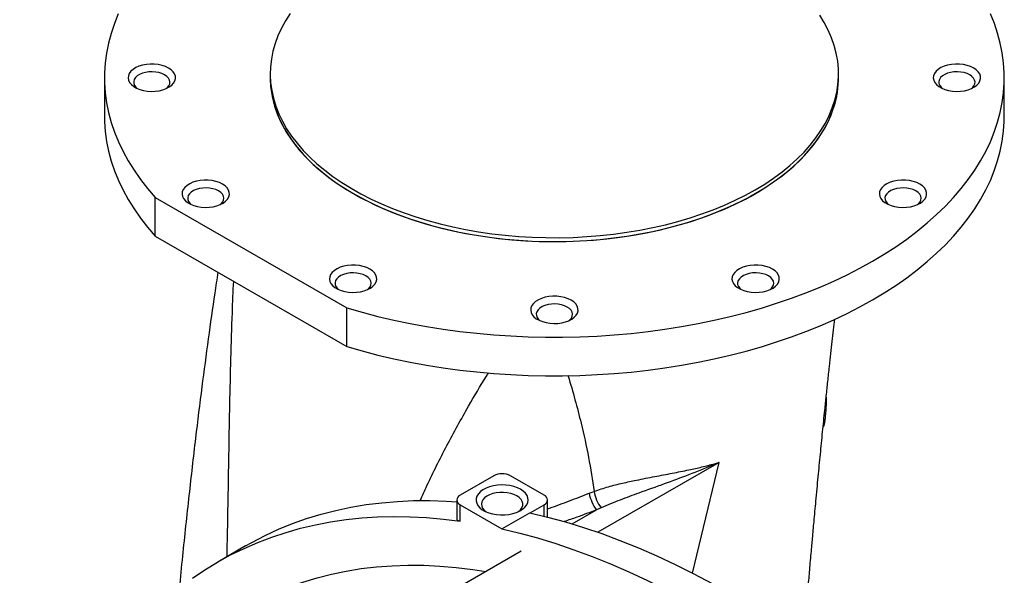
# Model space of a CAD drawing. Units: inches. Extents: x 0.1 to 16.9, y 0.1 to 10.9.
# Drawn here: x 10.4 to 11.2, y 6.7 to 7.2 of the extents above; entities that cross this region are included whole.
import ezdxf

# ---------------------------------------------------------------- set-up
doc = ezdxf.new("R2010")
doc.units = ezdxf.units.IN
doc.header["$MEASUREMENT"] = 0

msp = doc.modelspace()

# ---------------------------------------------------------------- linework, layer by layer
at = {"color": 7, "linetype": 'Continuous', "lineweight": 25}
for p, q in [((10.49652, 7.11817), (10.49652, 7.08676)), ((10.63114, 7.12131), (10.63114, 7.11817)), ((11.09268, 7.11817), (11.09268, 7.12131)), ((11.22729, 7.08676), (11.22729, 7.11817)), ((10.53779, 7.02079), (10.69323, 6.93106)), ((10.53779, 6.98938), (10.53779, 7.02079)), ((10.53779, 6.98938), (10.69323, 6.89965)), ((10.69323, 6.89965), (10.69323, 6.93106)), ((11.08242, 6.85636), (11.08266, 6.8565)), ((11.08265, 6.85854), (11.08266, 6.8565)), ((11.08113, 6.84388), (11.08203, 6.8444)), ((10.81268, 6.79457), (10.78549, 6.77887)), ((10.85348, 6.77887), (10.82628, 6.79457)), ((10.89004, 6.78036), (10.89422, 6.78193)), ((10.78267, 6.77494), (10.78267, 6.7595)), ((10.85629, 6.76107), (10.85629, 6.77494)), ((10.78549, 6.75768), (10.78549, 6.77102)), ((10.78549, 6.77102), (10.81928, 6.75151)), ((10.84214, 6.76448), (10.85348, 6.77102)), ((10.89984, 6.76852), (10.89612, 6.76684)), ((10.81928, 6.75151), (10.84185, 6.76454)), ((10.83491, 6.73338), (10.39081, 6.47701)), ((10.61103, 6.73752), (10.58846, 6.72449))]:
    msp.add_line(p, q, dxfattribs=at)
at = {"color": 8, "linetype": 'Continuous', "lineweight": 25}
for p, q in [((10.99561, 6.80547), (10.8972, 6.74865)), ((10.97396, 6.71533), (10.99561, 6.80547)), ((10.85348, 6.76179), (10.85348, 6.77102)), ((10.87638, 6.75544), (10.89612, 6.76684))]:
    msp.add_line(p, q, dxfattribs=at)
at = {"color": 7, "linetype": 'Continuous', "lineweight": 25, "flags": 128}
for points in [[(10.50773, 7.17001), (10.50455, 7.16214), (10.50189, 7.1542), (10.49977, 7.14621), (10.49817, 7.13818), (10.49711, 7.13012), (10.49658, 7.12204), (10.4966, 7.11396), (10.49714, 7.10588), (10.49823, 7.09782), (10.49984, 7.08979), (10.50199, 7.0818), (10.50467, 7.07387), (10.50787, 7.066), (10.5116, 7.05821), (10.51583, 7.0505), (10.52058, 7.0429), (10.52582, 7.0354), (10.53156, 7.02803), (10.53779, 7.02079)], [(10.6474, 7.17044), (10.64357, 7.16444), (10.64024, 7.15835), (10.63742, 7.15217), (10.63511, 7.14592), (10.63333, 7.13962), (10.63207, 7.13327), (10.63134, 7.1269), (10.63114, 7.12051), (10.63147, 7.11412), (10.63234, 7.10775), (10.63373, 7.10141), (10.63564, 7.09512), (10.63807, 7.08889), (10.64102, 7.08273), (10.64448, 7.07666), (10.64844, 7.0707), (10.65289, 7.06485), (10.65782, 7.05912), (10.66322, 7.05355), (10.66907, 7.04813), (10.67537, 7.04287), (10.6821, 7.0378), (10.68924, 7.03292), (10.69678, 7.02824), (10.7047, 7.02378), (10.71298, 7.01954), (10.72161, 7.01554), (10.73055, 7.01177), (10.7398, 7.00826), (10.74933, 7.00501), (10.75912, 7.00203), (10.76914, 6.99932), (10.77938, 6.9969), (10.78981, 6.99476), (10.8004, 6.99291), (10.81113, 6.99135), (10.82199, 6.9901), (10.83293, 6.98914), (10.84394, 6.98849), (10.85499, 6.98815), (10.86606, 6.98811), (10.87712, 6.98838), (10.88814, 6.98895), (10.8991, 6.98983), (10.90998, 6.99101), (10.92074, 6.99249), (10.93137, 6.99427), (10.94185, 6.99633), (10.95213, 6.99869), (10.96221, 7.00133), (10.97206, 7.00424), (10.98166, 7.00743), (10.99098, 7.01087), (11, 7.01457), (11.00871, 7.01852), (11.01707, 7.0227), (11.02509, 7.02711)], [(10.69323, 6.93106), (10.70577, 6.92746), (10.71854, 6.92415), (10.73152, 6.92112), (10.7447, 6.91838), (10.75804, 6.91594), (10.77154, 6.91379), (10.78517, 6.91194), (10.79892, 6.91039), (10.81275, 6.90915), (10.82666, 6.90822), (10.84062, 6.90759), (10.85462, 6.90728), (10.86862, 6.90727), (10.88261, 6.90757), (10.89657, 6.90819), (10.91048, 6.90911), (10.92432, 6.91034), (10.93807, 6.91187), (10.95171, 6.9137), (10.96521, 6.91584), (10.97857, 6.91827), (10.99175, 6.921), (11.00474, 6.92402), (11.01752, 6.92732), (11.03007, 6.9309), (11.04238, 6.93476), (11.05442, 6.93889), (11.06618, 6.94328), (11.07763, 6.94792), (11.08878, 6.95282), (11.09958, 6.95796), (11.11004, 6.96333), (11.12014, 6.96894), (11.12985, 6.97476), (11.13917, 6.98079), (11.14809, 6.98702), (11.15658, 6.99345), (11.16464, 7.00006), (11.17226, 7.00684), (11.17942, 7.01379), (11.18611, 7.02089), (11.19233, 7.02813), (11.19807, 7.03551), (11.20331, 7.043), (11.20804, 7.05061), (11.21227, 7.05831), (11.21599, 7.06611), (11.21918, 7.07398), (11.22185, 7.08191), (11.224, 7.0899), (11.22561, 7.09793), (11.22668, 7.10599), (11.22722, 7.11407), (11.22723, 7.12215), (11.22669, 7.13023), (11.22563, 7.13829), (11.22402, 7.14632), (11.22189, 7.15431), (11.21922, 7.16225), (11.21604, 7.17012)], [(11.02509, 7.02711), (11.03272, 7.03173), (11.03996, 7.03656), (11.0468, 7.04159), (11.05321, 7.0468), (11.05917, 7.05218), (11.06469, 7.05772), (11.06974, 7.0634), (11.07431, 7.06922), (11.07839, 7.07516), (11.08197, 7.0812), (11.08505, 7.08734), (11.08761, 7.09356), (11.08966, 7.09984), (11.09118, 7.10616), (11.09217, 7.11253), (11.09264, 7.11891), (11.09257, 7.1253), (11.09198, 7.13168), (11.09085, 7.13804), (11.0892, 7.14435), (11.08702, 7.15062), (11.08433, 7.15681), (11.08112, 7.16293), (11.07741, 7.16895)], [(10.54858, 7.12602), (10.54609, 7.12723), (10.54328, 7.12818), (10.54022, 7.12885), (10.53702, 7.12921), (10.53376, 7.12925), (10.53053, 7.12897), (10.52744, 7.12838), (10.52456, 7.12749), (10.52198, 7.12634), (10.51977, 7.12496), (10.518, 7.12337), (10.51672, 7.12164), (10.51597, 7.11981), (10.51576, 7.11793), (10.5161, 7.11606), (10.51699, 7.11425), (10.5184, 7.11255), (10.52028, 7.11101), (10.52259, 7.10968), (10.52525, 7.10859), (10.52819, 7.10778), (10.53133, 7.10727), (10.53458, 7.10707), (10.53783, 7.10719), (10.541, 7.10762), (10.544, 7.10836), (10.54674, 7.10938), (10.54915, 7.11066), (10.55114, 7.11215), (10.55267, 7.11381), (10.55369, 7.1156), (10.55418, 7.11746), (10.55411, 7.11934), (10.55349, 7.12119), (10.55234, 7.12295), (10.55068, 7.12458), (10.54858, 7.12602)], [(11.20243, 7.12602), (11.19993, 7.12723), (11.19712, 7.12818), (11.19407, 7.12885), (11.19087, 7.12921), (11.18761, 7.12925), (11.18438, 7.12897), (11.18128, 7.12838), (11.1784, 7.12749), (11.17582, 7.12634), (11.17361, 7.12496), (11.17185, 7.12337), (11.17057, 7.12164), (11.16981, 7.11981), (11.1696, 7.11793), (11.16995, 7.11606), (11.17084, 7.11425), (11.17224, 7.11255), (11.17413, 7.11101), (11.17643, 7.10968), (11.1791, 7.10859), (11.18204, 7.10778), (11.18518, 7.10727), (11.18842, 7.10707), (11.19168, 7.10719), (11.19485, 7.10762), (11.19785, 7.10836), (11.20059, 7.10938), (11.20299, 7.11066), (11.20499, 7.11215), (11.20652, 7.11381), (11.20754, 7.1156), (11.20802, 7.11746), (11.20795, 7.11934), (11.20733, 7.12119), (11.20618, 7.12295), (11.20453, 7.12458), (11.20243, 7.12602)], [(10.54539, 7.1205), (10.54324, 7.12152), (10.54078, 7.1223), (10.53811, 7.12279), (10.53533, 7.12298), (10.53254, 7.12287), (10.52984, 7.12245), (10.52732, 7.12174), (10.52508, 7.12078), (10.5232, 7.11958), (10.52174, 7.1182), (10.52076, 7.11669), (10.5203, 7.11509), (10.52037, 7.11348), (10.52096, 7.1119), (10.52206, 7.11041), (10.52319, 7.1094)], [(10.54678, 7.1094), (10.54756, 7.11006), (10.54878, 7.11152), (10.5495, 7.11308), (10.5497, 7.11469), (10.54937, 7.11629), (10.54852, 7.11783), (10.54718, 7.11925), (10.54539, 7.1205)], [(10.63114, 7.11817), (10.63124, 7.11417), (10.63184, 7.10779), (10.63296, 7.10144), (10.63462, 7.09512), (10.63679, 7.08886), (10.63949, 7.08266), (10.64269, 7.07654), (10.6464, 7.07052), (10.6506, 7.06461), (10.65529, 7.05883), (10.66046, 7.05318), (10.66609, 7.04768), (10.67217, 7.04234), (10.67869, 7.03717), (10.68562, 7.03219), (10.69297, 7.02741), (10.7007, 7.02284), (10.7088, 7.01849), (10.71725, 7.01437), (10.72604, 7.01048), (10.73514, 7.00685), (10.74453, 7.00347), (10.75419, 7.00035), (10.7641, 6.9975), (10.77424, 6.99493), (10.78457, 6.99265), (10.79508, 6.99065), (10.80575, 6.98895), (10.81655, 6.98755), (10.82745, 6.98644), (10.83843, 6.98564), (10.84946, 6.98514), (10.86052, 6.98495), (10.87159, 6.98506), (10.88263, 6.98548), (10.89363, 6.98621), (10.90455, 6.98724), (10.91538, 6.98857), (10.92608, 6.9902), (10.93663, 6.99212), (10.94701, 6.99434), (10.9572, 6.99683), (10.96717, 6.99961), (10.97689, 7.00266), (10.98635, 7.00598), (10.99553, 7.00955), (11.00439, 7.01337), (11.01293, 7.01744), (11.02113, 7.02173), (11.02895, 7.02625), (11.03639, 7.03098), (11.04343, 7.03591), (11.05006, 7.04103), (11.05625, 7.04633), (11.06199, 7.05179), (11.06727, 7.0574), (11.07208, 7.06316), (11.07641, 7.06904), (11.08024, 7.07503), (11.08358, 7.08112), (11.0864, 7.0873), (11.0887, 7.09355), (11.09049, 7.09985), (11.09174, 7.1062), (11.09247, 7.11258), (11.09268, 7.11817)], [(10.63114, 7.11817), (10.63114, 7.11737), (10.63147, 7.11098), (10.63234, 7.10461), (10.63373, 7.09827), (10.63564, 7.09198), (10.63807, 7.08575), (10.64102, 7.07959), (10.64448, 7.07352), (10.64844, 7.06755), (10.65289, 7.0617), (10.65782, 7.05598), (10.66322, 7.05041), (10.66907, 7.04499), (10.67537, 7.03973), (10.6821, 7.03466), (10.68924, 7.02978), (10.69678, 7.0251), (10.7047, 7.02064), (10.71298, 7.0164), (10.72161, 7.01239), (10.73055, 7.00863), (10.7398, 7.00512), (10.74933, 7.00187), (10.75912, 6.99889), (10.76914, 6.99618), (10.77938, 6.99376), (10.78981, 6.99162), (10.8004, 6.98977), (10.81113, 6.98821), (10.82199, 6.98695), (10.83293, 6.986), (10.84394, 6.98535), (10.85499, 6.98501), (10.86606, 6.98497), (10.87712, 6.98524), (10.88814, 6.98581), (10.8991, 6.98669), (10.90998, 6.98787), (10.92074, 6.98935), (10.93137, 6.99113), (10.94185, 6.99319), (10.95213, 6.99555), (10.96221, 6.99819), (10.97206, 7.0011), (10.98166, 7.00429), (10.99098, 7.00773), (11, 7.01143), (11.00871, 7.01538), (11.01707, 7.01956), (11.02509, 7.02397)], [(11.02509, 7.02397), (11.03272, 7.02859), (11.03996, 7.03342), (11.0468, 7.03845), (11.05321, 7.04366), (11.05917, 7.04904), (11.06469, 7.05458), (11.06974, 7.06026), (11.07431, 7.06608), (11.07839, 7.07202), (11.08197, 7.07806), (11.08505, 7.0842), (11.08761, 7.09042), (11.08966, 7.0967), (11.09118, 7.10302), (11.09217, 7.10939), (11.09264, 7.11577), (11.09268, 7.11817)], [(11.19924, 7.1205), (11.19708, 7.12152), (11.19463, 7.1223), (11.19196, 7.12279), (11.18918, 7.12298), (11.18639, 7.12287), (11.18369, 7.12245), (11.18117, 7.12174), (11.17893, 7.12078), (11.17704, 7.11958), (11.17559, 7.1182), (11.17461, 7.11669), (11.17414, 7.11509), (11.17421, 7.11348), (11.17481, 7.1119), (11.17591, 7.11041), (11.17704, 7.1094)], [(11.20062, 7.1094), (11.2014, 7.11006), (11.20263, 7.11152), (11.20335, 7.11308), (11.20355, 7.11469), (11.20322, 7.11629), (11.20236, 7.11783), (11.20102, 7.11925), (11.19924, 7.1205)], [(10.49652, 7.08676), (10.4966, 7.08255), (10.49714, 7.07447), (10.49823, 7.06642), (10.49984, 7.05839), (10.50199, 7.0504), (10.50467, 7.04246), (10.50787, 7.03459), (10.5116, 7.0268), (10.51583, 7.0191), (10.52058, 7.01149), (10.52582, 7.004), (10.53156, 6.99662), (10.53779, 6.98938)], [(10.69323, 6.89965), (10.70577, 6.89606), (10.71854, 6.89274), (10.73152, 6.88972), (10.7447, 6.88698), (10.75804, 6.88453), (10.77154, 6.88238), (10.78517, 6.88053), (10.79892, 6.87899), (10.81275, 6.87775), (10.82666, 6.87681), (10.84062, 6.87619), (10.85462, 6.87587), (10.86862, 6.87586), (10.88261, 6.87617), (10.89657, 6.87678), (10.91048, 6.8777), (10.92432, 6.87893), (10.93807, 6.88046), (10.95171, 6.8823), (10.96521, 6.88444), (10.97857, 6.88687), (10.99175, 6.8896), (11.00474, 6.89261), (11.01752, 6.89592), (11.03007, 6.8995), (11.04238, 6.90335), (11.05442, 6.90748), (11.06618, 6.91187), (11.07763, 6.91652), (11.08878, 6.92141), (11.09958, 6.92655), (11.11004, 6.93193), (11.12014, 6.93753), (11.12985, 6.94335), (11.13917, 6.94938), (11.14809, 6.95562), (11.15658, 6.96204), (11.16464, 6.96865), (11.17226, 6.97544), (11.17942, 6.98238), (11.18611, 6.98948), (11.19233, 6.99673), (11.19807, 7.0041), (11.20331, 7.0116), (11.20804, 7.0192), (11.21227, 7.02691), (11.21599, 7.0347), (11.21918, 7.04257), (11.22185, 7.05051), (11.224, 7.0585), (11.22561, 7.06653), (11.22668, 7.07459), (11.22722, 7.08266), (11.22729, 7.08676)], [(10.59238, 7.03165), (10.58989, 7.03287), (10.58707, 7.03382), (10.58402, 7.03448), (10.58082, 7.03484), (10.57756, 7.03488), (10.57433, 7.0346), (10.57124, 7.03401), (10.56836, 7.03313), (10.56577, 7.03198), (10.56357, 7.03059), (10.5618, 7.02901), (10.56052, 7.02728), (10.55976, 7.02545), (10.55956, 7.02357), (10.5599, 7.02169), (10.56079, 7.01988), (10.5622, 7.01818), (10.56408, 7.01665), (10.56639, 7.01531), (10.56905, 7.01423), (10.57199, 7.01342), (10.57513, 7.0129), (10.57838, 7.0127), (10.58163, 7.01282), (10.5848, 7.01326), (10.5878, 7.014), (10.59054, 7.01502), (10.59295, 7.01629), (10.59494, 7.01778), (10.59647, 7.01945), (10.59749, 7.02123), (10.59798, 7.0231), (10.59791, 7.02498), (10.59729, 7.02683), (10.59614, 7.02859), (10.59448, 7.03021), (10.59238, 7.03165)], [(10.58919, 7.02613), (10.58704, 7.02716), (10.58458, 7.02793), (10.58191, 7.02843), (10.57913, 7.02862), (10.57634, 7.0285), (10.57364, 7.02809), (10.57112, 7.02738), (10.56888, 7.02641), (10.567, 7.02522), (10.56554, 7.02384), (10.56456, 7.02232), (10.5641, 7.02073), (10.56416, 7.01911), (10.56476, 7.01753), (10.56586, 7.01605), (10.56699, 7.01503)], [(11.15863, 7.03165), (11.15614, 7.03287), (11.15332, 7.03382), (11.15027, 7.03448), (11.14707, 7.03484), (11.14381, 7.03488), (11.14058, 7.0346), (11.13748, 7.03401), (11.1346, 7.03313), (11.13202, 7.03198), (11.12982, 7.03059), (11.12805, 7.02901), (11.12677, 7.02728), (11.12601, 7.02545), (11.1258, 7.02357), (11.12615, 7.02169), (11.12704, 7.01988), (11.12844, 7.01818), (11.13033, 7.01665), (11.13263, 7.01531), (11.1353, 7.01423), (11.13824, 7.01342), (11.14138, 7.0129), (11.14462, 7.0127), (11.14788, 7.01282), (11.15105, 7.01326), (11.15405, 7.014), (11.15679, 7.01502), (11.15919, 7.01629), (11.16119, 7.01778), (11.16272, 7.01945), (11.16374, 7.02123), (11.16422, 7.0231), (11.16415, 7.02498), (11.16353, 7.02683), (11.16238, 7.02859), (11.16073, 7.03021), (11.15863, 7.03165)], [(11.15544, 7.02613), (11.15328, 7.02716), (11.15083, 7.02793), (11.14816, 7.02843), (11.14538, 7.02862), (11.14259, 7.0285), (11.13989, 7.02809), (11.13737, 7.02738), (11.13513, 7.02641), (11.13324, 7.02522), (11.13179, 7.02384), (11.13081, 7.02232), (11.13035, 7.02073), (11.13041, 7.01911), (11.13101, 7.01753), (11.13211, 7.01605), (11.13324, 7.01503)], [(10.59058, 7.01503), (10.59136, 7.0157), (10.59258, 7.01715), (10.5933, 7.01871), (10.5935, 7.02032), (10.59317, 7.02193), (10.59232, 7.02347), (10.59098, 7.02489), (10.58919, 7.02613)], [(11.15682, 7.01503), (11.1576, 7.0157), (11.15883, 7.01715), (11.15955, 7.01871), (11.15975, 7.02032), (11.15942, 7.02193), (11.15857, 7.02347), (11.15722, 7.02489), (11.15544, 7.02613)], [(10.71204, 6.96257), (10.70955, 6.96379), (10.70674, 6.96474), (10.70369, 6.9654), (10.70048, 6.96576), (10.69722, 6.9658), (10.694, 6.96552), (10.6909, 6.96493), (10.68802, 6.96405), (10.68544, 6.9629), (10.68323, 6.96151), (10.68146, 6.95993), (10.68018, 6.9582), (10.67943, 6.95637), (10.67922, 6.95449), (10.67956, 6.95261), (10.68045, 6.9508), (10.68186, 6.9491), (10.68374, 6.94757), (10.68605, 6.94624), (10.68871, 6.94515), (10.69166, 6.94434), (10.69479, 6.94382), (10.69804, 6.94362), (10.70129, 6.94374), (10.70447, 6.94418), (10.70747, 6.94492), (10.71021, 6.94594), (10.71261, 6.94721), (10.7146, 6.9487), (10.71613, 6.95037), (10.71715, 6.95215), (10.71764, 6.95402), (10.71757, 6.9559), (10.71695, 6.95775), (10.7158, 6.95951), (10.71415, 6.96113), (10.71204, 6.96257)], [(11.03897, 6.96257), (11.03647, 6.96379), (11.03366, 6.96474), (11.03061, 6.9654), (11.02741, 6.96576), (11.02414, 6.9658), (11.02092, 6.96552), (11.01782, 6.96493), (11.01494, 6.96405), (11.01236, 6.9629), (11.01015, 6.96151), (11.00838, 6.95993), (11.0071, 6.9582), (11.00635, 6.95637), (11.00614, 6.95449), (11.00649, 6.95261), (11.00738, 6.9508), (11.00878, 6.9491), (11.01067, 6.94757), (11.01297, 6.94624), (11.01564, 6.94515), (11.01858, 6.94434), (11.02172, 6.94382), (11.02496, 6.94362), (11.02822, 6.94374), (11.03139, 6.94418), (11.03439, 6.94492), (11.03713, 6.94594), (11.03953, 6.94721), (11.04153, 6.9487), (11.04306, 6.95037), (11.04408, 6.95215), (11.04456, 6.95402), (11.04449, 6.9559), (11.04387, 6.95775), (11.04272, 6.95951), (11.04107, 6.96113), (11.03897, 6.96257)], [(10.70886, 6.95705), (10.7067, 6.95808), (10.70424, 6.95886), (10.70158, 6.95935), (10.6988, 6.95954), (10.696, 6.95942), (10.6933, 6.95901), (10.69078, 6.9583), (10.68854, 6.95733), (10.68666, 6.95614), (10.6852, 6.95476), (10.68422, 6.95324), (10.68376, 6.95165), (10.68383, 6.95003), (10.68442, 6.94845), (10.68552, 6.94697), (10.68665, 6.94595)], [(10.71024, 6.94595), (10.71102, 6.94662), (10.71224, 6.94807), (10.71296, 6.94963), (10.71316, 6.95124), (10.71283, 6.95285), (10.71198, 6.95439), (10.71064, 6.95581), (10.70886, 6.95705)], [(11.03578, 6.95705), (11.03362, 6.95808), (11.03116, 6.95886), (11.0285, 6.95935), (11.02572, 6.95954), (11.02293, 6.95942), (11.02022, 6.95901), (11.01771, 6.9583), (11.01547, 6.95733), (11.01358, 6.95614), (11.01213, 6.95476), (11.01115, 6.95324), (11.01068, 6.95165), (11.01075, 6.95003), (11.01134, 6.94845), (11.01245, 6.94697), (11.01358, 6.94595)], [(11.03716, 6.94595), (11.03794, 6.94662), (11.03916, 6.94807), (11.03989, 6.94963), (11.04009, 6.95124), (11.03976, 6.95285), (11.0389, 6.95439), (11.03756, 6.95581), (11.03578, 6.95705)], [(10.87551, 6.93729), (10.87301, 6.9385), (10.8702, 6.93945), (10.86715, 6.94012), (10.86394, 6.94048), (10.86068, 6.94052), (10.85746, 6.94024), (10.85436, 6.93965), (10.85148, 6.93877), (10.8489, 6.93761), (10.84669, 6.93623), (10.84492, 6.93465), (10.84364, 6.93291), (10.84289, 6.93108), (10.84268, 6.9292), (10.84303, 6.92733), (10.84391, 6.92552), (10.84532, 6.92382), (10.8472, 6.92228), (10.84951, 6.92095), (10.85217, 6.91986), (10.85512, 6.91905), (10.85826, 6.91854), (10.8615, 6.91834), (10.86475, 6.91846), (10.86793, 6.91889), (10.87093, 6.91963), (10.87367, 6.92065), (10.87607, 6.92193), (10.87807, 6.92342), (10.87959, 6.92508), (10.88062, 6.92687), (10.8811, 6.92873), (10.88103, 6.93061), (10.88041, 6.93246), (10.87926, 6.93422), (10.87761, 6.93585), (10.87551, 6.93729)], [(10.87232, 6.93177), (10.87016, 6.9328), (10.8677, 6.93357), (10.86504, 6.93406), (10.86226, 6.93425), (10.85947, 6.93414), (10.85676, 6.93372), (10.85424, 6.93301), (10.852, 6.93205), (10.85012, 6.93085), (10.84866, 6.92947), (10.84769, 6.92796), (10.84722, 6.92636), (10.84729, 6.92475), (10.84788, 6.92317), (10.84899, 6.92168), (10.85011, 6.92067)], [(10.8737, 6.92067), (10.87448, 6.92133), (10.8757, 6.92279), (10.87643, 6.92435), (10.87663, 6.92596), (10.87629, 6.92756), (10.87544, 6.9291), (10.8741, 6.93052), (10.87232, 6.93177)], [(10.83444, 6.78358), (10.83185, 6.78485), (10.82893, 6.78587), (10.82577, 6.7866), (10.82245, 6.78703), (10.81905, 6.78715), (10.81567, 6.78696), (10.81238, 6.78645), (10.80927, 6.78564), (10.80643, 6.78456), (10.80393, 6.78322), (10.80183, 6.78168), (10.80019, 6.77996), (10.79905, 6.7781), (10.79843, 6.77617), (10.79837, 6.77421), (10.79884, 6.77226), (10.79986, 6.77038), (10.80138, 6.76863), (10.80337, 6.76703), (10.80577, 6.76564), (10.80854, 6.76449), (10.81158, 6.76362), (10.81483, 6.76303), (10.8182, 6.76275), (10.82161, 6.76279), (10.82496, 6.76315), (10.82816, 6.76381), (10.83114, 6.76476), (10.83382, 6.76597), (10.83613, 6.76741), (10.83801, 6.76905), (10.83941, 6.77084), (10.84029, 6.77274), (10.84063, 6.7747), (10.84042, 6.77666), (10.83968, 6.77858), (10.83841, 6.7804), (10.83664, 6.78208), (10.83444, 6.78358)], [(10.83138, 6.77828), (10.82906, 6.7794), (10.82644, 6.78026), (10.82359, 6.78083), (10.82061, 6.7811), (10.8176, 6.78106), (10.81464, 6.78071), (10.81184, 6.78007), (10.80929, 6.77914), (10.80706, 6.77796), (10.80523, 6.77658), (10.80386, 6.77503), (10.803, 6.77336), (10.80266, 6.77163), (10.80286, 6.76989), (10.8036, 6.7682), (10.80485, 6.76662), (10.80623, 6.76543)], [(10.61103, 6.73752), (10.61626, 6.74046), (10.62698, 6.74601), (10.63797, 6.75108), (10.64922, 6.75566), (10.66071, 6.75974), (10.67245, 6.76333), (10.68443, 6.76643), (10.69662, 6.76902), (10.70904, 6.77111), (10.72166, 6.77269), (10.73448, 6.77378), (10.74749, 6.77435), (10.76069, 6.77442), (10.77405, 6.77399), (10.78267, 6.77345)], [(10.83274, 6.76543), (10.83287, 6.76553), (10.83447, 6.767), (10.8356, 6.76862), (10.8362, 6.77032), (10.83627, 6.77206), (10.8358, 6.77378), (10.8348, 6.77543), (10.83331, 6.77694), (10.83138, 6.77828)], [(10.5681, 6.71146), (10.57812, 6.7182), (10.58843, 6.72447), (10.59901, 6.73027), (10.60986, 6.73557), (10.62098, 6.74039), (10.63234, 6.74473), (10.64396, 6.74856), (10.65581, 6.7519), (10.66789, 6.75475), (10.68019, 6.75709), (10.6927, 6.75893), (10.70542, 6.76026), (10.71833, 6.76109), (10.73143, 6.76142), (10.7447, 6.76124), (10.75814, 6.76056), (10.77174, 6.75937), (10.78549, 6.75768)], [(10.84185, 6.76454), (10.85632, 6.76106), (10.8709, 6.75707), (10.88558, 6.75256), (10.90034, 6.74754), (10.91518, 6.74202), (10.93009, 6.73599), (10.94505, 6.72947), (10.96006, 6.72245), (10.9751, 6.71494), (10.99016, 6.70695), (11.00523, 6.69849), (11.0203, 6.68955), (11.03537, 6.68015), (11.05041, 6.67029), (11.06541, 6.65999), (11.08037, 6.64924), (11.09528, 6.63805), (11.11012, 6.62644), (11.12489, 6.61441), (11.13957, 6.60197), (11.15414, 6.58913), (11.16861, 6.57591)], [(10.81928, 6.75151), (10.83375, 6.74803), (10.84833, 6.74404), (10.863, 6.73953), (10.87777, 6.73451), (10.89261, 6.72899), (10.90752, 6.72296), (10.92248, 6.71644), (10.93749, 6.70942), (10.95253, 6.70191), (10.96759, 6.69392), (10.98266, 6.68546), (10.99773, 6.67652), (11.01279, 6.66712), (11.02783, 6.65726), (11.04284, 6.64696), (11.0578, 6.63621), (11.07271, 6.62502), (11.08755, 6.61341), (11.10231, 6.60138), (11.11699, 6.58894), (11.13157, 6.5761), (11.14604, 6.56287)]]:
    msp.add_lwpolyline(points, dxfattribs=at)
at = {"color": 8, "linetype": 'Continuous', "lineweight": 25, "flags": 128}
msp.add_lwpolyline([(10.61843, 6.69162), (10.62462, 6.69478), (10.63537, 6.69975), (10.64638, 6.70423), (10.65764, 6.70821), (10.66915, 6.71169), (10.68089, 6.71467), (10.69286, 6.71713), (10.70505, 6.71909), (10.71745, 6.72054), (10.73004, 6.72148), (10.74283, 6.7219), (10.7558, 6.72181), (10.76894, 6.72121), (10.78224, 6.72009), (10.79569, 6.71847), (10.80627, 6.71685)], dxfattribs=at)
at = {"color": 7, "linetype": 'Continuous', "lineweight": 25}
for centre, radius, start, end in [((10.81948, 6.78145), 0.01478, 62.60967, 117.39033), ((10.92386, 6.78646), 0.02998, 188.68686, 216.76291), ((10.78697, 6.77494), 0.0042, 110.78342, 249.21658), ((10.85199, 6.77494), 0.0042, 290.78342, 69.21658), ((10.92467, 6.78781), 0.03542, 192.14877, 216.29118)]:
    msp.add_arc(centre, radius, start, end, dxfattribs=at)
for points, knots in [([(10.58869, 6.96), (10.5878, 6.95431), (10.58501, 6.93632), (10.58065, 6.9053), (10.57544, 6.86601), (10.57021, 6.82356), (10.56497, 6.77764), (10.56061, 6.73697), (10.55814, 6.71178), (10.55729, 6.70307)], [0, 0, 0, 0, 0.066487, 0.210018, 0.362074, 0.525208, 0.705761, 0.898265, 1, 1, 1, 1]), ([(11.06439, 6.66056), (11.06439, 6.66062), (11.06464, 6.66366), (11.06512, 6.66937), (11.06575, 6.67693), (11.0663, 6.68345), (11.0668, 6.68932), (11.06732, 6.69551), (11.06791, 6.70233), (11.06851, 6.70931), (11.06914, 6.71653), (11.06977, 6.7238), (11.07041, 6.73109), (11.07101, 6.73776), (11.07178, 6.74638), (11.07286, 6.75831), (11.0744, 6.77503), (11.07612, 6.79334), (11.07793, 6.81206), (11.07972, 6.83009), (11.08133, 6.84592), (11.08275, 6.8596), (11.08401, 6.87139), (11.08525, 6.88291), (11.08645, 6.89373), (11.08757, 6.90368), (11.08864, 6.91297), (11.08935, 6.91903), (11.08969, 6.92193)], [0, 0, 0, 0, 0.000703, 0.033877, 0.064187, 0.085455, 0.106989, 0.130088, 0.155033, 0.183592, 0.208783, 0.236396, 0.265553, 0.29096, 0.311725, 0.362853, 0.426396, 0.502055, 0.571665, 0.641298, 0.709898, 0.754785, 0.800484, 0.847769, 0.88982, 0.927714, 0.965402, 1, 1, 1, 1]), ([(11.08266, 6.8565), (11.0826, 6.85436), (11.08249, 6.85007), (11.08218, 6.84629), (11.08203, 6.8444)], [0, 0, 0, 0, 0.499215, 1, 1, 1, 1]), ([(11.08203, 6.8444), (11.08189, 6.84296), (11.08162, 6.84009), (11.0811, 6.83669), (11.08061, 6.8346), (11.08025, 6.8342), (11.08013, 6.83407)], [0, 0, 0, 0, 0.287123, 0.575199, 0.8630977, 1, 1, 1, 1]), ([(10.89422, 6.78193), (10.89809, 6.78322), (10.90583, 6.78581), (10.91731, 6.78865), (10.92994, 6.79137), (10.9435, 6.79401), (10.95772, 6.79666), (10.97043, 6.79917), (10.98176, 6.80171), (10.98978, 6.80377), (10.99432, 6.80508), (10.99558, 6.80546), (10.99561, 6.80547)], [0, 0, 0, 0, 0.10107, 0.2025, 0.303803, 0.443567, 0.583608, 0.723503, 0.83908, 0.954661, 0.998883, 1, 1, 1, 1]), ([(10.99561, 6.80547), (10.99558, 6.80545), (10.99549, 6.80542), (10.99418, 6.80484), (10.98613, 6.80135), (10.97163, 6.7955), (10.95119, 6.78796), (10.93256, 6.78125), (10.91537, 6.77503), (10.90502, 6.77069), (10.89984, 6.76852)], [0, 0, 0, 0, 0.001135, 0.002979, 0.045777, 0.279127, 0.4901, 0.701023, 0.850562, 1, 1, 1, 1]), ([(10.78279, 6.7595), (10.78277, 6.75931), (10.78271, 6.75872), (10.78364, 6.75807), (10.7849, 6.7578), (10.78549, 6.75768)], [0, 0, 0, 0, 0.2076803, 0.6302143, 1, 1, 1, 1])]:
    msp.add_open_spline(points, degree=3, knots=knots, dxfattribs=at)
at = {"color": 8, "linetype": 'Continuous', "lineweight": 25}
for points, knots in [([(10.60119, 6.95278), (10.60081, 6.94425), (10.59986, 6.92317), (10.5989, 6.88984), (10.59806, 6.85277), (10.59741, 6.81601), (10.5968, 6.78027), (10.59626, 6.75119), (10.59592, 6.73432), (10.59581, 6.72874)], [0, 0, 0, 0, 0.111722, 0.275979, 0.440338, 0.604712, 0.768951, 0.923462, 1, 1, 1, 1]), ([(10.75298, 6.77443), (10.75479, 6.77848), (10.76146, 6.79346), (10.77438, 6.81908), (10.79067, 6.84876), (10.80222, 6.86841), (10.80793, 6.87738), (10.80847, 6.87824)], [0, 0, 0, 0, 0.115257, 0.426739, 0.738063, 0.974975, 1, 1, 1, 1]), ([(10.87295, 6.87605), (10.87299, 6.87591), (10.87505, 6.86929), (10.8787, 6.85637), (10.8845, 6.83435), (10.88989, 6.80953), (10.89278, 6.79113), (10.89422, 6.78193)], [0, 0, 0, 0, 0.004605, 0.206953, 0.409296, 0.704631, 1, 1, 1, 1]), ([(10.85629, 6.76767), (10.85688, 6.76787), (10.86285, 6.76998), (10.8742, 6.77417), (10.88476, 6.77829), (10.89004, 6.78036)], [0, 0, 0, 0, 0.051768, 0.525903, 1, 1, 1, 1]), ([(10.89612, 6.76684), (10.89078, 6.76483), (10.88215, 6.76157), (10.87332, 6.7585), (10.86996, 6.75733)], [0, 0, 0, 0, 0.61866, 1, 1, 1, 1])]:
    msp.add_open_spline(points, degree=3, knots=knots, dxfattribs=at)

doc.saveas('drawing.dxf')
